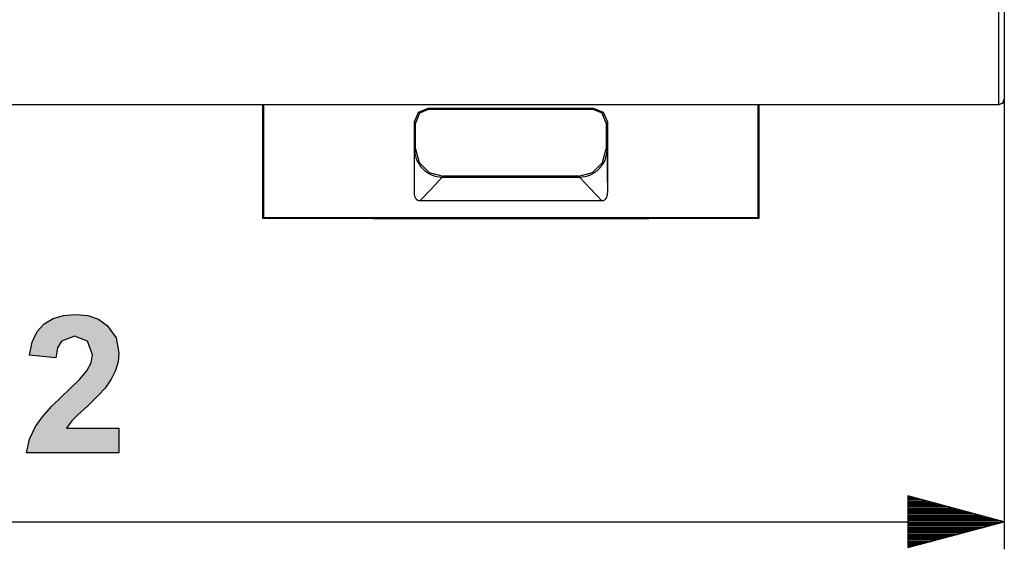
# Model space of a CAD drawing. Extents: x 45 to 252, y -177 to -6.
# Drawn here: x 216 to 252, y -163 to -143 of the extents above; entities that cross this region are included whole.
import ezdxf

# ---------------------------------------------------------------- set-up
doc = ezdxf.new("R2010")
doc.units = 0
doc.header["$MEASUREMENT"] = 0
doc.layers.add('VRSTVA_1', color=7, linetype='CONTINUOUS')

msp = doc.modelspace()

# ---------------------------------------------------------------- hatches: boundary and pattern name
at = {"layer": 'VRSTVA_1'}
msp.add_hatch(color=7, dxfattribs=at).paths.add_polyline_path([(219.631, -158.23), (219.631, -159.121), (216.272, -159.121), (216.381, -158.63), (216.599, -158.166), (216.84, -157.831), (217.199, -157.431), (218.2, -156.459), (218.471, -156.147), (218.62, -155.852), (218.669, -155.561), (218.495, -155.069), (218.021, -154.895), (217.544, -155.076), (217.404, -155.317), (217.339, -155.676), (216.384, -155.581), (216.482, -155.103), (216.66, -154.724), (216.92, -154.445), (217.245, -154.253), (217.62, -154.139), (218.045, -154.1), (218.503, -154.145), (218.891, -154.278), (219.208, -154.499), (219.525, -154.947), (219.631, -155.492), (219.6, -155.822), (219.508, -156.137), (219.353, -156.448), (219.126, -156.775), (218.882, -157.045), (218.499, -157.412), (218.128, -157.759), (217.922, -157.965), (217.728, -158.23)])

# ---------------------------------------------------------------- linework, layer by layer
at = {"layer": 'VRSTVA_1', "color": 7}
for points in [[(251.548, -146.483), (251.548, -143.025)], [(251.748, -142.881), (251.748, -146.297)], [(251.748, -146.297), (251.689, -146.438), (251.548, -146.496)], [(251.548, -146.483), (251.689, -146.429), (251.748, -146.297)], [(251.748, -146.297), (251.748, -162.621)], [(180.148, -146.483), (251.548, -146.483)], [(251.548, -146.496), (180.148, -146.496)], [(224.848, -150.617), (224.848, -146.496)], [(224.874, -146.496), (224.874, -150.591)], [(230.348, -147.117), (230.494, -146.763), (230.848, -146.617)], [(230.889, -146.658), (230.535, -146.804), (230.389, -147.158)], [(230.848, -146.617), (236.848, -146.617)], [(230.848, -146.617), (230.889, -146.658)], [(230.889, -146.658), (236.807, -146.658)], [(236.807, -146.658), (236.848, -146.617)], [(237.306, -147.158), (237.16, -146.804), (236.807, -146.658)], [(236.848, -146.617), (237.201, -146.763), (237.348, -147.117)], [(242.821, -150.591), (242.821, -146.496)], [(242.848, -146.496), (242.848, -150.617)], [(251.548, -146.496), (251.548, -146.493), (251.548, -146.483)], [(230.348, -149.67), (230.348, -147.117)], [(230.389, -147.158), (230.348, -147.117)], [(230.389, -148.089), (230.389, -147.158)], [(237.348, -147.117), (237.306, -147.158)], [(237.306, -147.158), (237.306, -148.089)], [(237.348, -147.117), (237.348, -149.67)], [(230.348, -149.67), (230.352, -148.962), (230.356, -148.255), (230.357, -148.187), (230.357, -148.121)], [(230.357, -148.121), (230.389, -148.089)], [(230.357, -148.121), (230.357, -148.132), (230.358, -148.144), (230.358, -148.156), (230.358, -148.167), (230.36, -148.191), (230.362, -148.214), (230.368, -148.26), (230.376, -148.307), (230.386, -148.352), (230.398, -148.398), (230.405, -148.421), (230.412, -148.443), (230.42, -148.466), (230.429, -148.488), (230.469, -148.574), (230.517, -148.657), (230.544, -148.697), (230.573, -148.736), (230.605, -148.774), (230.638, -148.81), (230.673, -148.844), (230.709, -148.877), (230.728, -148.893), (230.748, -148.908), (230.768, -148.923), (230.789, -148.938), (230.873, -148.991), (230.964, -149.035), (230.987, -149.044), (231.011, -149.054), (231.035, -149.062), (231.059, -149.071), (231.108, -149.084), (231.158, -149.096), (231.258, -149.111), (231.36, -149.117)], [(230.389, -148.089), (230.523, -148.589), (230.889, -148.955), (231.388, -149.089)], [(236.307, -149.089), (236.807, -148.955), (237.173, -148.589), (237.306, -148.089)], [(236.335, -149.117), (236.438, -149.111), (236.538, -149.096), (236.587, -149.084), (236.636, -149.071), (236.66, -149.062), (236.685, -149.054), (236.708, -149.044), (236.731, -149.035), (236.822, -148.991), (236.907, -148.938), (236.927, -148.923), (236.947, -148.908), (236.967, -148.893), (236.986, -148.877), (237.023, -148.844), (237.058, -148.81), (237.09, -148.774), (237.122, -148.736), (237.151, -148.697), (237.179, -148.657), (237.227, -148.574), (237.266, -148.488), (237.275, -148.466), (237.283, -148.443), (237.29, -148.421), (237.297, -148.398), (237.31, -148.352), (237.32, -148.307), (237.328, -148.26), (237.333, -148.214), (237.335, -148.191), (237.337, -148.167), (237.337, -148.156), (237.338, -148.144), (237.338, -148.132), (237.338, -148.121)], [(237.306, -148.089), (237.338, -148.121)], [(237.338, -148.121), (237.338, -148.187), (237.339, -148.255), (237.343, -148.962), (237.348, -149.67)], [(231.36, -149.117), (231.358, -149.119), (231.356, -149.12), (230.952, -149.552), (230.548, -149.983)], [(231.361, -149.117), (231.36, -149.117)], [(231.388, -149.089), (231.361, -149.117)], [(231.361, -149.117), (236.335, -149.117)], [(236.307, -149.089), (231.388, -149.089)], [(236.335, -149.117), (236.307, -149.089)], [(236.335, -149.117), (236.335, -149.117)], [(237.148, -149.983), (236.744, -149.552), (236.339, -149.12), (236.337, -149.119), (236.335, -149.117)], [(230.548, -149.983), (230.522, -149.981), (230.497, -149.975), (230.484, -149.971), (230.473, -149.964), (230.462, -149.958), (230.451, -149.951), (230.441, -149.943), (230.431, -149.934), (230.422, -149.924), (230.415, -149.915), (230.407, -149.904), (230.4, -149.893), (230.393, -149.882), (230.387, -149.871), (230.377, -149.847), (230.368, -149.822), (230.362, -149.798), (230.356, -149.772), (230.35, -149.721), (230.348, -149.67)], [(237.148, -149.983), (230.548, -149.983)], [(237.348, -149.67), (237.346, -149.721), (237.339, -149.773), (237.334, -149.798), (237.327, -149.822), (237.318, -149.846), (237.308, -149.87), (237.302, -149.882), (237.296, -149.893), (237.289, -149.904), (237.281, -149.914), (237.273, -149.924), (237.264, -149.934), (237.255, -149.942), (237.244, -149.951), (237.223, -149.964), (237.199, -149.975), (237.187, -149.978), (237.174, -149.981), (237.161, -149.982), (237.148, -149.983)], [(224.874, -150.591), (224.848, -150.617)], [(228.848, -150.617), (224.848, -150.617)], [(224.874, -150.591), (242.821, -150.591)], [(228.848, -150.617), (238.848, -150.617)], [(242.848, -150.617), (238.848, -150.617)], [(242.848, -150.617), (242.821, -150.591)], [(248.248, -160.683), (248.248, -162.559)], [(251.748, -161.621), (248.248, -160.683)], [(248.248, -160.707), (248.335, -160.707)], [(248.248, -160.707), (248.335, -160.707)], [(248.248, -160.757), (248.525, -160.757)], [(248.248, -160.808), (248.714, -160.808)], [(248.248, -160.859), (248.904, -160.859)], [(248.248, -160.91), (249.093, -160.91)], [(248.248, -160.96), (249.283, -160.96)], [(248.248, -161.011), (249.472, -161.011)], [(248.248, -161.062), (249.662, -161.062)], [(248.248, -161.113), (249.852, -161.113)], [(248.248, -161.164), (250.041, -161.164)], [(248.248, -161.215), (250.231, -161.215)], [(248.248, -161.266), (250.421, -161.266)], [(248.248, -161.316), (250.61, -161.316)], [(248.248, -161.367), (250.8, -161.367)], [(248.248, -161.418), (250.989, -161.418)], [(179.948, -161.621), (251.748, -161.621)], [(248.248, -161.469), (251.179, -161.469)], [(248.248, -161.519), (251.369, -161.519)], [(248.248, -161.57), (251.558, -161.57)], [(248.248, -161.621), (251.748, -161.621)], [(248.248, -161.621), (251.748, -161.621)], [(248.248, -162.559), (251.748, -161.621)], [(248.248, -161.671), (251.558, -161.671)], [(248.248, -161.722), (251.369, -161.722)], [(248.248, -161.773), (251.179, -161.773)], [(248.248, -161.824), (250.989, -161.824)], [(248.248, -161.875), (250.8, -161.875)], [(248.248, -161.926), (250.61, -161.926)], [(248.248, -161.977), (250.421, -161.977)], [(248.248, -162.028), (250.231, -162.028)], [(248.248, -162.078), (250.041, -162.078)], [(248.248, -162.129), (249.852, -162.129)], [(248.248, -162.18), (249.662, -162.18)], [(248.248, -162.23), (249.472, -162.23)], [(248.248, -162.281), (249.283, -162.281)], [(248.248, -162.332), (249.093, -162.332)], [(248.248, -162.383), (248.904, -162.383)], [(248.248, -162.433), (248.714, -162.433)], [(248.248, -162.484), (248.525, -162.484)], [(248.248, -162.535), (248.335, -162.535)], [(248.248, -162.535), (248.335, -162.535)]]:
    msp.add_lwpolyline(points, dxfattribs=at)
at = {"layer": 'VRSTVA_1'}
msp.add_lwpolyline([(219.631, -158.23), (219.631, -159.121), (216.272, -159.121), (216.381, -158.63), (216.599, -158.166), (216.84, -157.831), (217.199, -157.431), (218.2, -156.459), (218.471, -156.147), (218.62, -155.852), (218.669, -155.561), (218.495, -155.069), (218.021, -154.895), (217.544, -155.076), (217.404, -155.317), (217.339, -155.676), (216.384, -155.581), (216.482, -155.103), (216.66, -154.724), (216.92, -154.445), (217.245, -154.253), (217.62, -154.139), (218.045, -154.1), (218.503, -154.145), (218.891, -154.278), (219.208, -154.499), (219.525, -154.947), (219.631, -155.492), (219.6, -155.822), (219.508, -156.137), (219.353, -156.448), (219.126, -156.775), (218.882, -157.045), (218.499, -157.412), (218.128, -157.759), (217.922, -157.965), (217.728, -158.23), (219.631, -158.23)], dxfattribs=at)

doc.saveas('drawing.dxf')
